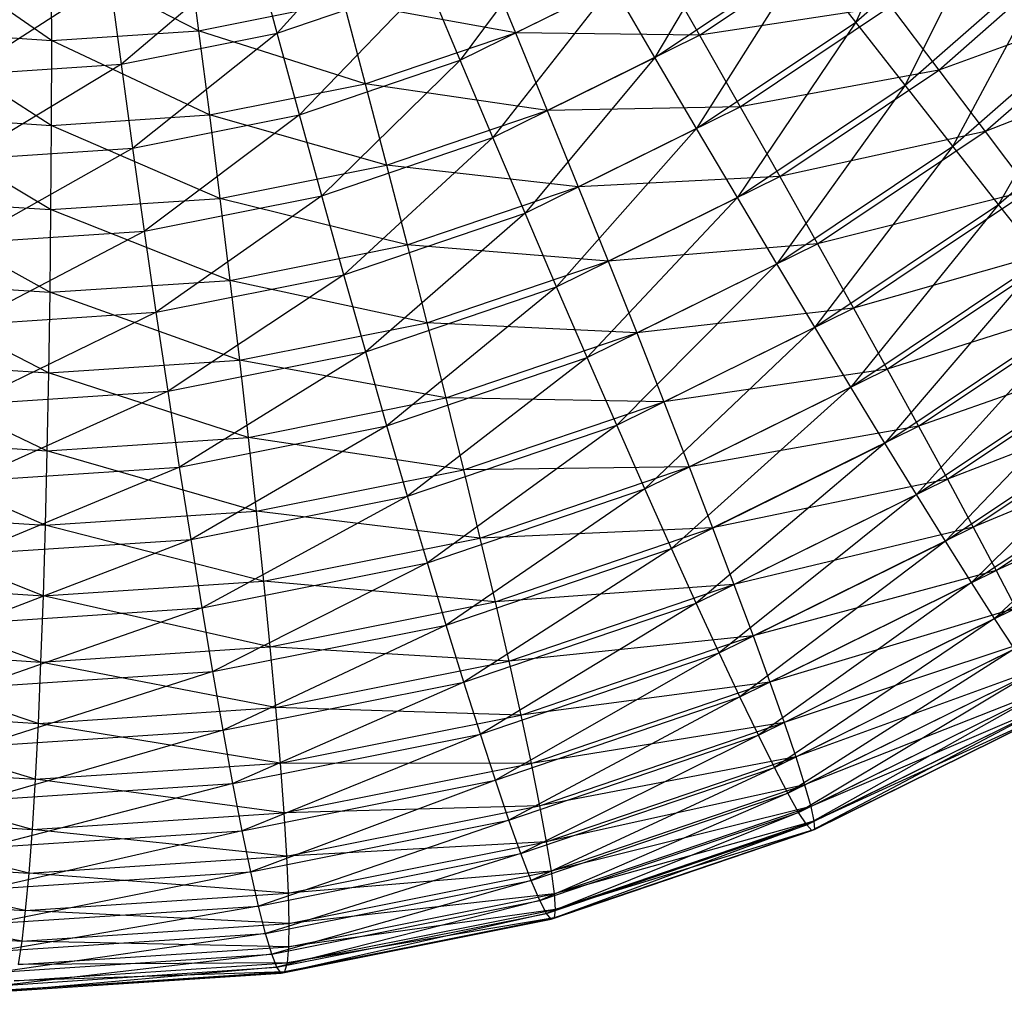
# Model space of a CAD drawing. Extents: x -4348 to 2800, y -1749 to 4749.
# Drawn here: x -2419 to -2413, y 1343 to 1348 of the extents above; entities that cross this region are included whole.
import ezdxf

# ---------------------------------------------------------------- set-up
doc = ezdxf.new("R2010")
doc.units = 0

msp = doc.modelspace()

# ---------------------------------------------------------------- linework, layer by layer
at = {"color": 0}
for p, q in [((-2413.780861, 1349.223436, 199.311133), (-2414.218566, 1348.277767, 199.437565)), ((-2414.741456, 1348.952461, 199.253091), (-2415.248554, 1348.096105, 199.348206)), ((-2416.582593, 1348.887431, 199.258884), (-2417.186125, 1348.22136, 199.287876)), ((-2414.218566, 1348.277767, 199.437565), (-2413.480602, 1348.925488, 199.421044)), ((-2413.480602, 1348.925488, 199.421044), (-2413.965591, 1347.953254, 199.584733)), ((-2415.684609, 1348.844473, 199.236055), (-2416.246995, 1348.082045, 199.298614)), ((-2415.019422, 1348.21021, 209.10785), (-2414.295099, 1348.694756, 209.087672)), ((-2418.34454, 1348.183557, 209.334132), (-2419.043642, 1348.666019, 209.359452)), ((-2417.29965, 1348.643479, 199.285037), (-2417.984733, 1348.061942, 199.319944)), ((-2417.646589, 1348.666849, 209.296066), (-2417.58904, 1348.233556, 209.301153)), ((-2417.186125, 1348.22136, 199.287876), (-2417.29965, 1348.643479, 199.285037)), ((-2413.965591, 1347.953254, 199.584733), (-2413.18793, 1348.635819, 199.567323)), ((-2413.792657, 1348.031868, 208.821613), (-2413.054693, 1348.67959, 208.805092)), ((-2413.18793, 1348.635819, 199.567323), (-2413.720847, 1347.640615, 199.767121)), ((-2418.345143, 1348.620619, 209.32656), (-2418.34454, 1348.183557, 209.334132)), ((-2417.58904, 1348.233556, 209.301153), (-2418.345143, 1348.620619, 209.32656)), ((-2416.12935, 1348.625752, 209.24518), (-2415.963501, 1348.223016, 209.208047)), ((-2415.963501, 1348.223016, 209.208047), (-2415.233091, 1348.583789, 209.18435)), ((-2415.248554, 1348.096105, 199.348206), (-2414.477845, 1348.611682, 199.326736)), ((-2415.233091, 1348.583789, 209.18435), (-2415.019422, 1348.21021, 209.10785)), ((-2414.477845, 1348.611682, 199.326736), (-2415.034589, 1347.731875, 199.460297)), ((-2414.218566, 1348.277767, 199.437565), (-2414.477845, 1348.611682, 199.326736)), ((-2418.042282, 1348.495236, 199.314858), (-2418.797179, 1348.008175, 199.355409)), ((-2417.984733, 1348.061942, 199.319944), (-2418.042282, 1348.495236, 199.314858)), ((-2417.186125, 1348.22136, 199.287876), (-2416.415019, 1348.4837, 199.259752)), ((-2416.415019, 1348.4837, 199.259752), (-2417.071738, 1347.801457, 199.328694)), ((-2416.246995, 1348.082045, 199.298614), (-2416.415019, 1348.4837, 199.259752)), ((-2416.246995, 1348.082045, 199.298614), (-2415.465779, 1348.467914, 199.273269)), ((-2415.465779, 1348.467914, 199.273269), (-2416.079801, 1347.685525, 199.375175)), ((-2415.248554, 1348.096105, 199.348206), (-2415.465779, 1348.467914, 199.273269)), ((-2417.58904, 1348.233556, 209.301153), (-2416.846408, 1348.3818, 209.271332)), ((-2416.846408, 1348.3818, 209.271332), (-2416.734607, 1347.960676, 209.23617)), ((-2415.963501, 1348.223016, 209.208047), (-2416.846408, 1348.3818, 209.271332)), ((-2412.777153, 1348.398656, 208.617981), (-2413.792657, 1348.031868, 208.821613)), ((-2413.554814, 1347.716092, 208.63539), (-2412.777153, 1348.398656, 208.617981)), ((-2414.040046, 1348.358919, 208.972757), (-2415.019422, 1348.21021, 209.10785)), ((-2414.810756, 1347.843341, 208.994227), (-2414.040046, 1348.358919, 208.972757)), ((-2414.040046, 1348.358919, 208.972757), (-2413.792657, 1348.031868, 208.821613)), ((-2413.720847, 1347.640615, 199.767121), (-2412.905073, 1348.356632, 199.748858)), ((-2412.905073, 1348.356632, 199.748858), (-2413.486196, 1347.342229, 199.98334)), ((-2415.034589, 1347.731875, 199.460297), (-2414.218566, 1348.277767, 199.437565)), ((-2414.218566, 1348.277767, 199.437565), (-2414.825511, 1347.377998, 199.608688)), ((-2413.965591, 1347.953254, 199.584733), (-2414.218566, 1348.277767, 199.437565)), ((-2419.099981, 1348.232658, 209.369706), (-2418.34454, 1348.183557, 209.334132)), ((-2418.345661, 1347.747491, 209.303704), (-2419.099981, 1348.232658, 209.369706)), ((-2418.34454, 1348.183557, 209.334132), (-2417.58904, 1348.233556, 209.301153)), ((-2417.58904, 1348.233556, 209.301153), (-2417.533215, 1347.801258, 209.268239)), ((-2416.734607, 1347.960676, 209.23617), (-2417.58904, 1348.233556, 209.301153)), ((-2418.34454, 1348.183557, 209.334132), (-2418.345661, 1347.747491, 209.303704)), ((-2417.533215, 1347.801258, 209.268239), (-2418.34454, 1348.183557, 209.334132)), ((-2417.984733, 1348.061942, 199.319944), (-2417.186125, 1348.22136, 199.287876)), ((-2417.186125, 1348.22136, 199.287876), (-2417.925897, 1347.630951, 199.362993)), ((-2417.071738, 1347.801457, 199.328694), (-2417.186125, 1348.22136, 199.287876)), ((-2416.734607, 1347.960676, 209.23617), (-2415.963501, 1348.223016, 209.208047)), ((-2415.963501, 1348.223016, 209.208047), (-2415.800638, 1347.824341, 209.133195)), ((-2415.019422, 1348.21021, 209.10785), (-2415.963501, 1348.223016, 209.208047)), ((-2415.800638, 1347.824341, 209.133195), (-2415.019422, 1348.21021, 209.10785)), ((-2415.019422, 1348.21021, 209.10785), (-2414.810756, 1347.843341, 208.994227)), ((-2412.512554, 1348.130011, 208.397244), (-2413.554814, 1347.716092, 208.63539)), ((-2417.071738, 1347.801457, 199.328694), (-2416.246995, 1348.082045, 199.298614)), ((-2416.246995, 1348.082045, 199.298614), (-2416.957362, 1347.386967, 199.407181)), ((-2416.079801, 1347.685525, 199.375175), (-2416.246995, 1348.082045, 199.298614)), ((-2416.079801, 1347.685525, 199.375175), (-2415.248554, 1348.096105, 199.348206)), ((-2415.248554, 1348.096105, 199.348206), (-2415.914708, 1347.297155, 199.488851)), ((-2415.034589, 1347.731875, 199.460297), (-2415.248554, 1348.096105, 199.348206)), ((-2413.486196, 1347.342229, 199.98334), (-2412.634183, 1348.090053, 199.964266)), ((-2418.797179, 1348.008175, 199.355409), (-2417.984733, 1348.061942, 199.319944)), ((-2417.984733, 1348.061942, 199.319944), (-2418.794856, 1347.573443, 199.400925)), ((-2417.925897, 1347.630951, 199.362993), (-2417.984733, 1348.061942, 199.319944)), ((-2413.792657, 1348.031868, 208.821613), (-2414.810756, 1347.843341, 208.994227)), ((-2414.60868, 1347.485977, 208.844345), (-2413.792657, 1348.031868, 208.821613)), ((-2413.792657, 1348.031868, 208.821613), (-2413.554814, 1347.716092, 208.63539)), ((-2417.533215, 1347.801258, 209.268239), (-2416.734607, 1347.960676, 209.23617)), ((-2416.734607, 1347.960676, 209.23617), (-2416.625381, 1347.543753, 209.163275)), ((-2415.800638, 1347.824341, 209.133195), (-2416.734607, 1347.960676, 209.23617)), ((-2414.825511, 1347.377998, 199.608688), (-2413.965591, 1347.953254, 199.584733)), ((-2413.965591, 1347.953254, 199.584733), (-2414.622911, 1347.037166, 199.79225)), ((-2413.720847, 1347.640615, 199.767121), (-2413.965591, 1347.953254, 199.584733)), ((-2416.625381, 1347.543753, 209.163275), (-2415.800638, 1347.824341, 209.133195)), ((-2414.810756, 1347.843341, 208.994227), (-2415.800638, 1347.824341, 209.133195)), ((-2415.800638, 1347.824341, 209.133195), (-2415.642002, 1347.432761, 209.021195)), ((-2415.642002, 1347.432761, 209.021195), (-2414.810756, 1347.843341, 208.994227)), ((-2414.810756, 1347.843341, 208.994227), (-2414.60868, 1347.485977, 208.844345)), ((-2419.158044, 1347.800293, 209.341959), (-2418.345661, 1347.747491, 209.303704)), ((-2418.348499, 1347.315739, 209.235506), (-2419.158044, 1347.800293, 209.341959)), ((-2418.345661, 1347.747491, 209.303704), (-2417.533215, 1347.801258, 209.268239)), ((-2417.925897, 1347.630951, 199.362993), (-2417.071738, 1347.801457, 199.328694)), ((-2417.071738, 1347.801457, 199.328694), (-2417.866222, 1347.205541, 199.443676)), ((-2417.533215, 1347.801258, 209.268239), (-2417.47954, 1347.373247, 209.197574)), ((-2416.625381, 1347.543753, 209.163275), (-2417.533215, 1347.801258, 209.268239)), ((-2416.957362, 1347.386967, 199.407181), (-2417.071738, 1347.801457, 199.328694)), ((-2418.345661, 1347.747491, 209.303704), (-2418.348499, 1347.315739, 209.235506)), ((-2417.47954, 1347.373247, 209.197574), (-2418.345661, 1347.747491, 209.303704)), ((-2415.914708, 1347.297155, 199.488851), (-2415.034589, 1347.731875, 199.460297)), ((-2415.034589, 1347.731875, 199.460297), (-2415.752974, 1346.919893, 199.638778)), ((-2414.825511, 1347.377998, 199.608688), (-2415.034589, 1347.731875, 199.460297)), ((-2416.957362, 1347.386967, 199.407181), (-2416.079801, 1347.685525, 199.375175)), ((-2416.079801, 1347.685525, 199.375175), (-2416.843865, 1346.981044, 199.522739)), ((-2415.914708, 1347.297155, 199.488851), (-2416.079801, 1347.685525, 199.375175)), ((-2413.554814, 1347.716092, 208.63539), (-2414.60868, 1347.485977, 208.844345)), ((-2414.414733, 1347.140836, 208.659345), (-2413.554814, 1347.716092, 208.63539)), ((-2413.554814, 1347.716092, 208.63539), (-2413.328328, 1347.413994, 208.415506)), ((-2418.794856, 1347.573443, 199.400925), (-2417.925897, 1347.630951, 199.362993)), ((-2417.925897, 1347.630951, 199.362993), (-2418.79083, 1347.144351, 199.484038)), ((-2417.866222, 1347.205541, 199.443676), (-2417.925897, 1347.630951, 199.362993)), ((-2414.622911, 1347.037166, 199.79225), (-2413.720847, 1347.640615, 199.767121)), ((-2413.720847, 1347.640615, 199.767121), (-2414.428331, 1346.711973, 200.009585)), ((-2413.486196, 1347.342229, 199.98334), (-2413.720847, 1347.640615, 199.767121)), ((-2417.47954, 1347.373247, 209.197574), (-2416.625381, 1347.543753, 209.163275)), ((-2416.625381, 1347.543753, 209.163275), (-2416.519563, 1347.134204, 209.053201)), ((-2415.642002, 1347.432761, 209.021195), (-2416.625381, 1347.543753, 209.163275)), ((-2414.60868, 1347.485977, 208.844345), (-2415.642002, 1347.432761, 209.021195)), ((-2415.488799, 1347.051257, 208.872899), (-2414.60868, 1347.485977, 208.844345)), ((-2414.60868, 1347.485977, 208.844345), (-2414.414733, 1347.140836, 208.659345)), ((-2416.519563, 1347.134204, 209.053201), (-2415.642002, 1347.432761, 209.021195)), ((-2415.642002, 1347.432761, 209.021195), (-2415.488799, 1347.051257, 208.872899)), ((-2419.21739, 1347.372214, 209.276422), (-2418.348499, 1347.315739, 209.235506)), ((-2418.353031, 1346.891588, 209.130058), (-2419.21739, 1347.372214, 209.276422)), ((-2418.348499, 1347.315739, 209.235506), (-2417.47954, 1347.373247, 209.197574)), ((-2417.866222, 1347.205541, 199.443676), (-2416.957362, 1347.386967, 199.407181)), ((-2416.957362, 1347.386967, 199.407181), (-2417.806162, 1346.788952, 199.56138)), ((-2417.47954, 1347.373247, 209.197574), (-2417.428423, 1346.952778, 209.089697)), ((-2416.519563, 1347.134204, 209.053201), (-2417.47954, 1347.373247, 209.197574)), ((-2416.843865, 1346.981044, 199.522739), (-2416.957362, 1347.386967, 199.407181)), ((-2415.752974, 1346.919893, 199.638778), (-2414.825511, 1347.377998, 199.608688)), ((-2414.825511, 1347.377998, 199.608688), (-2415.595829, 1346.556609, 199.823814)), ((-2414.622911, 1347.037166, 199.79225), (-2414.825511, 1347.377998, 199.608688)), ((-2413.328328, 1347.413994, 208.415506), (-2414.414733, 1347.140836, 208.659345)), ((-2414.230391, 1346.810545, 208.440635), (-2413.328328, 1347.413994, 208.415506)), ((-2414.428331, 1346.711973, 200.009585), (-2413.486196, 1347.342229, 199.98334)), ((-2413.486196, 1347.342229, 199.98334), (-2414.243253, 1346.404894, 200.259041)), ((-2413.263424, 1347.060366, 200.231746), (-2413.486196, 1347.342229, 199.98334)), ((-2418.348499, 1347.315739, 209.235506), (-2418.353031, 1346.891588, 209.130058)), ((-2417.428423, 1346.952778, 209.089697), (-2418.348499, 1347.315739, 209.235506)), ((-2416.843865, 1346.981044, 199.522739), (-2415.914708, 1347.297155, 199.488851)), ((-2415.914708, 1347.297155, 199.488851), (-2416.732113, 1346.586778, 199.674489)), ((-2415.752974, 1346.919893, 199.638778), (-2415.914708, 1347.297155, 199.488851)), ((-2418.79083, 1347.144351, 199.484038), (-2417.866222, 1347.205541, 199.443676)), ((-2417.866222, 1347.205541, 199.443676), (-2418.785132, 1346.724163, 199.604115)), ((-2417.806162, 1346.788952, 199.56138), (-2417.866222, 1347.205541, 199.443676)), ((-2417.428423, 1346.952778, 209.089697), (-2416.519563, 1347.134204, 209.053201)), ((-2416.519563, 1347.134204, 209.053201), (-2416.417957, 1346.735146, 208.906787)), ((-2415.488799, 1347.051257, 208.872899), (-2416.519563, 1347.134204, 209.053201)), ((-2414.414733, 1347.140836, 208.659345), (-2415.488799, 1347.051257, 208.872899)), ((-2415.342197, 1346.682731, 208.689435), (-2414.414733, 1347.140836, 208.659345)), ((-2414.414733, 1347.140836, 208.659345), (-2414.230391, 1346.810545, 208.440635)), ((-2413.114921, 1347.127873, 208.163635), (-2414.230391, 1346.810545, 208.440635)), ((-2414.057057, 1346.497617, 208.18988), (-2413.114921, 1347.127873, 208.163635)), ((-2416.417957, 1346.735146, 208.906787), (-2415.488799, 1347.051257, 208.872899)), ((-2415.595829, 1346.556609, 199.823814), (-2414.622911, 1347.037166, 199.79225)), ((-2415.488799, 1347.051257, 208.872899), (-2415.342197, 1346.682731, 208.689435)), ((-2414.622911, 1347.037166, 199.79225), (-2415.444469, 1346.210069, 200.042552)), ((-2414.428331, 1346.711973, 200.009585), (-2414.622911, 1347.037166, 199.79225)), ((-2414.243253, 1346.404894, 200.259041), (-2413.263424, 1347.060366, 200.231746)), ((-2413.263424, 1347.060366, 200.231746), (-2414.069085, 1346.118266, 200.538718)), ((-2417.806162, 1346.788952, 199.56138), (-2416.843865, 1346.981044, 199.522739)), ((-2416.843865, 1346.981044, 199.522739), (-2417.746174, 1346.384352, 199.715209)), ((-2416.732113, 1346.586778, 199.674489), (-2416.843865, 1346.981044, 199.522739)), ((-2419.277568, 1346.95168, 209.173594), (-2418.353031, 1346.891588, 209.130058)), ((-2418.359224, 1346.478265, 208.988163), (-2419.277568, 1346.95168, 209.173594)), ((-2418.353031, 1346.891588, 209.130058), (-2417.428423, 1346.952778, 209.089697)), ((-2417.428423, 1346.952778, 209.089697), (-2417.380253, 1346.543053, 208.945428)), ((-2416.417957, 1346.735146, 208.906787), (-2417.428423, 1346.952778, 209.089697)), ((-2416.732113, 1346.586778, 199.674489), (-2415.752974, 1346.919893, 199.638778)), ((-2415.752974, 1346.919893, 199.638778), (-2416.622955, 1346.207168, 199.861275)), ((-2415.595829, 1346.556609, 199.823814), (-2415.752974, 1346.919893, 199.638778)), ((-2418.353031, 1346.891588, 209.130058), (-2418.359224, 1346.478265, 208.988163)), ((-2417.380253, 1346.543053, 208.945428), (-2418.353031, 1346.891588, 209.130058)), ((-2412.91622, 1346.859908, 207.881692), (-2414.057057, 1346.497617, 208.18988)), ((-2413.896049, 1346.204435, 207.908987), (-2412.91622, 1346.859908, 207.881692)), ((-2418.785132, 1346.724163, 199.604115), (-2417.806162, 1346.788952, 199.56138)), ((-2417.806162, 1346.788952, 199.56138), (-2418.777806, 1346.316078, 199.760242)), ((-2417.746174, 1346.384352, 199.715209), (-2417.806162, 1346.788952, 199.56138)), ((-2414.230391, 1346.810545, 208.440635), (-2415.342197, 1346.682731, 208.689435)), ((-2415.203309, 1346.329988, 208.4722), (-2414.230391, 1346.810545, 208.440635)), ((-2414.230391, 1346.810545, 208.440635), (-2414.057057, 1346.497617, 208.18988)), ((-2414.069085, 1346.118266, 200.538718), (-2413.054225, 1346.797172, 200.510447)), ((-2413.054225, 1346.797172, 200.510447), (-2413.907152, 1345.854271, 200.846488)), ((-2417.380253, 1346.543053, 208.945428), (-2416.417957, 1346.735146, 208.906787)), ((-2416.417957, 1346.735146, 208.906787), (-2416.321336, 1346.349615, 208.725146)), ((-2415.342197, 1346.682731, 208.689435), (-2416.417957, 1346.735146, 208.906787)), ((-2415.444469, 1346.210069, 200.042552), (-2414.428331, 1346.711973, 200.009585)), ((-2414.428331, 1346.711973, 200.009585), (-2415.300047, 1345.882909, 200.293327)), ((-2414.243253, 1346.404894, 200.259041), (-2414.428331, 1346.711973, 200.009585)), ((-2416.321336, 1346.349615, 208.725146), (-2415.342197, 1346.682731, 208.689435)), ((-2415.342197, 1346.682731, 208.689435), (-2415.203309, 1346.329988, 208.4722)), ((-2412.733734, 1346.612137, 207.571824), (-2413.896049, 1346.204435, 207.908987)), ((-2413.748594, 1345.93323, 207.600095), (-2412.733734, 1346.612137, 207.571824)), ((-2417.746174, 1346.384352, 199.715209), (-2416.732113, 1346.586778, 199.674489)), ((-2416.732113, 1346.586778, 199.674489), (-2417.686715, 1345.994821, 199.903991)), ((-2416.622955, 1346.207168, 199.861275), (-2416.732113, 1346.586778, 199.674489)), ((-2419.338118, 1346.54189, 209.034258), (-2418.359224, 1346.478265, 208.988163)), ((-2418.367029, 1346.078916, 208.810899), (-2419.338118, 1346.54189, 209.034258)), ((-2418.359224, 1346.478265, 208.988163), (-2417.380253, 1346.543053, 208.945428)), ((-2417.380253, 1346.543053, 208.945428), (-2417.335397, 1346.147189, 208.765866)), ((-2416.321336, 1346.349615, 208.725146), (-2417.380253, 1346.543053, 208.945428)), ((-2416.622955, 1346.207168, 199.861275), (-2415.595829, 1346.556609, 199.823814)), ((-2415.595829, 1346.556609, 199.823814), (-2416.517223, 1345.845104, 200.081677)), ((-2415.444469, 1346.210069, 200.042552), (-2415.595829, 1346.556609, 199.823814)), ((-2413.907152, 1345.854271, 200.846488), (-2412.860193, 1346.55465, 200.817323)), ((-2412.860193, 1346.55465, 200.817323), (-2413.758687, 1345.614917, 201.180009)), ((-2418.359224, 1346.478265, 208.988163), (-2418.367029, 1346.078916, 208.810899)), ((-2417.335397, 1346.147189, 208.765866), (-2418.359224, 1346.478265, 208.988163)), ((-2414.057057, 1346.497617, 208.18988), (-2415.203309, 1346.329988, 208.4722)), ((-2415.073195, 1345.995713, 208.222847), (-2414.057057, 1346.497617, 208.18988)), ((-2414.057057, 1346.497617, 208.18988), (-2413.896049, 1346.204435, 207.908987)), ((-2418.777806, 1346.316078, 199.760242), (-2417.746174, 1346.384352, 199.715209)), ((-2417.746174, 1346.384352, 199.715209), (-2418.768908, 1345.923202, 199.951231)), ((-2417.686715, 1345.994821, 199.903991), (-2417.746174, 1346.384352, 199.715209)), ((-2415.300047, 1345.882909, 200.293327), (-2414.243253, 1346.404894, 200.259041)), ((-2414.243253, 1346.404894, 200.259041), (-2415.16366, 1345.577619, 200.57423)), ((-2414.069085, 1346.118266, 200.538718), (-2414.243253, 1346.404894, 200.259041)), ((-2412.568854, 1346.386446, 207.23639), (-2413.748594, 1345.93323, 207.600095)), ((-2413.615814, 1345.686066, 207.265555), (-2412.568854, 1346.386446, 207.23639)), ((-2417.335397, 1346.147189, 208.765866), (-2416.321336, 1346.349615, 208.725146)), ((-2416.321336, 1346.349615, 208.725146), (-2416.230436, 1345.980547, 208.509661)), ((-2415.203309, 1346.329988, 208.4722), (-2416.321336, 1346.349615, 208.725146)), ((-2416.230436, 1345.980547, 208.509661), (-2415.203309, 1346.329988, 208.4722)), ((-2415.203309, 1346.329988, 208.4722), (-2415.073195, 1345.995713, 208.222847)), ((-2413.758687, 1345.614917, 201.180009), (-2412.682804, 1346.334645, 201.150038)), ((-2412.682804, 1346.334645, 201.150038), (-2413.62482, 1345.402026, 201.536741)), ((-2417.686715, 1345.994821, 199.903991), (-2416.622955, 1346.207168, 199.861275)), ((-2416.622955, 1346.207168, 199.861275), (-2417.628238, 1345.623325, 200.126291)), ((-2416.517223, 1345.845104, 200.081677), (-2416.622955, 1346.207168, 199.861275)), ((-2416.517223, 1345.845104, 200.081677), (-2415.444469, 1346.210069, 200.042552)), ((-2415.444469, 1346.210069, 200.042552), (-2416.415721, 1345.503342, 200.334018)), ((-2415.300047, 1345.882909, 200.293327), (-2415.444469, 1346.210069, 200.042552)), ((-2413.896049, 1346.204435, 207.908987), (-2415.073195, 1345.995713, 208.222847)), ((-2414.952842, 1345.68245, 207.943273), (-2413.896049, 1346.204435, 207.908987)), ((-2413.896049, 1346.204435, 207.908987), (-2413.748594, 1345.93323, 207.600095)), ((-2412.422835, 1346.184552, 206.877941), (-2413.615814, 1345.686066, 207.265555)), ((-2413.498718, 1345.464823, 206.907912), (-2412.422835, 1346.184552, 206.877941)), ((-2419.398581, 1346.145964, 208.859475), (-2418.367029, 1346.078916, 208.810899)), ((-2418.376388, 1345.69658, 208.599617), (-2419.398581, 1346.145964, 208.859475)), ((-2418.367029, 1346.078916, 208.810899), (-2417.335397, 1346.147189, 208.765866)), ((-2417.335397, 1346.147189, 208.765866), (-2417.294196, 1345.7682, 208.552377)), ((-2416.230436, 1345.980547, 208.509661), (-2417.335397, 1346.147189, 208.765866)), ((-2415.16366, 1345.577619, 200.57423), (-2414.069085, 1346.118266, 200.538718)), ((-2414.069085, 1346.118266, 200.538718), (-2415.036348, 1345.296524, 200.883123)), ((-2413.907152, 1345.854271, 200.846488), (-2414.069085, 1346.118266, 200.538718)), ((-2413.62482, 1345.402026, 201.536741), (-2412.523408, 1346.138833, 201.506059)), ((-2412.523408, 1346.138833, 201.506059), (-2413.506569, 1345.217219, 201.913971)), ((-2418.367029, 1346.078916, 208.810899), (-2418.376388, 1345.69658, 208.599617)), ((-2417.294196, 1345.7682, 208.552377), (-2418.367029, 1346.078916, 208.810899)), ((-2412.296787, 1346.007993, 206.499207), (-2413.498718, 1345.464823, 206.907912)), ((-2418.768908, 1345.923202, 199.951231), (-2417.686715, 1345.994821, 199.903991)), ((-2417.686715, 1345.994821, 199.903991), (-2418.758504, 1345.548524, 200.17563)), ((-2417.628238, 1345.623325, 200.126291), (-2417.686715, 1345.994821, 199.903991)), ((-2417.294196, 1345.7682, 208.552377), (-2416.230436, 1345.980547, 208.509661)), ((-2415.073195, 1345.995713, 208.222847), (-2416.230436, 1345.980547, 208.509661)), ((-2416.230436, 1345.980547, 208.509661), (-2416.145948, 1345.630749, 208.261972)), ((-2416.145948, 1345.630749, 208.261972), (-2415.073195, 1345.995713, 208.222847)), ((-2415.073195, 1345.995713, 208.222847), (-2414.952842, 1345.68245, 207.943273)), ((-2413.506569, 1345.217219, 201.913971), (-2412.383218, 1345.968702, 201.882678)), ((-2413.748594, 1345.93323, 207.600095), (-2414.952842, 1345.68245, 207.943273)), ((-2414.843169, 1345.392584, 207.635607), (-2413.748594, 1345.93323, 207.600095)), ((-2413.748594, 1345.93323, 207.600095), (-2413.615814, 1345.686066, 207.265555)), ((-2416.415721, 1345.503342, 200.334018), (-2415.300047, 1345.882909, 200.293327)), ((-2415.300047, 1345.882909, 200.293327), (-2416.319221, 1345.184483, 200.616375)), ((-2415.16366, 1345.577619, 200.57423), (-2415.300047, 1345.882909, 200.293327)), ((-2415.036348, 1345.296524, 200.883123), (-2413.907152, 1345.854271, 200.846488)), ((-2413.907152, 1345.854271, 200.846488), (-2414.919078, 1345.041761, 201.217656)), ((-2413.758687, 1345.614917, 201.180009), (-2413.907152, 1345.854271, 200.846488)), ((-2417.628238, 1345.623325, 200.126291), (-2416.517223, 1345.845104, 200.081677)), ((-2416.517223, 1345.845104, 200.081677), (-2417.571187, 1345.272689, 200.380416)), ((-2416.415721, 1345.503342, 200.334018), (-2416.517223, 1345.845104, 200.081677)), ((-2419.458496, 1345.766914, 208.650573), (-2418.376388, 1345.69658, 208.599617)), ((-2418.387229, 1345.334168, 208.355924), (-2419.458496, 1345.766914, 208.650573)), ((-2418.376388, 1345.69658, 208.599617), (-2417.294196, 1345.7682, 208.552377)), ((-2417.294196, 1345.7682, 208.552377), (-2417.256963, 1345.408969, 208.306585)), ((-2416.145948, 1345.630749, 208.261972), (-2417.294196, 1345.7682, 208.552377)), ((-2418.376388, 1345.69658, 208.599617), (-2418.387229, 1345.334168, 208.355924)), ((-2417.256963, 1345.408969, 208.306585), (-2418.376388, 1345.69658, 208.599617)), ((-2414.952842, 1345.68245, 207.943273), (-2416.145948, 1345.630749, 208.261972)), ((-2416.068517, 1345.302884, 207.983964), (-2414.952842, 1345.68245, 207.943273)), ((-2414.952842, 1345.68245, 207.943273), (-2414.843169, 1345.392584, 207.635607)), ((-2413.615814, 1345.686066, 207.265555), (-2414.843169, 1345.392584, 207.635607)), ((-2414.745009, 1345.128319, 207.30219), (-2413.615814, 1345.686066, 207.265555)), ((-2413.615814, 1345.686066, 207.265555), (-2413.498718, 1345.464823, 206.907912)), ((-2418.758504, 1345.548524, 200.17563), (-2417.628238, 1345.623325, 200.126291)), ((-2417.628238, 1345.623325, 200.126291), (-2418.746674, 1345.194896, 200.431729)), ((-2417.571187, 1345.272689, 200.380416), (-2417.628238, 1345.623325, 200.126291)), ((-2417.256963, 1345.408969, 208.306585), (-2416.145948, 1345.630749, 208.261972)), ((-2416.145948, 1345.630749, 208.261972), (-2416.068517, 1345.302884, 207.983964)), ((-2414.919078, 1345.041761, 201.217656), (-2413.758687, 1345.614917, 201.180009)), ((-2413.758687, 1345.614917, 201.180009), (-2414.812745, 1344.815271, 201.575282)), ((-2413.62482, 1345.402026, 201.536741), (-2413.758687, 1345.614917, 201.180009)), ((-2416.319221, 1345.184483, 200.616375), (-2415.16366, 1345.577619, 200.57423)), ((-2415.16366, 1345.577619, 200.57423), (-2416.228458, 1344.890953, 200.926601)), ((-2415.036348, 1345.296524, 200.883123), (-2415.16366, 1345.577619, 200.57423)), ((-2417.571187, 1345.272689, 200.380416), (-2416.415721, 1345.503342, 200.334018)), ((-2416.415721, 1345.503342, 200.334018), (-2417.515996, 1344.945583, 200.664432)), ((-2416.319221, 1345.184483, 200.616375), (-2416.415721, 1345.503342, 200.334018)), ((-2413.498718, 1345.464823, 206.907912), (-2414.745009, 1345.128319, 207.30219)), ((-2414.659109, 1344.891668, 206.945559), (-2413.498718, 1345.464823, 206.907912)), ((-2413.498718, 1345.464823, 206.907912), (-2413.398198, 1345.271186, 206.529889)), ((-2419.517407, 1345.407626, 208.409144), (-2418.387229, 1345.334168, 208.355924)), ((-2418.39947, 1344.994437, 208.081675), (-2419.517407, 1345.407626, 208.409144)), ((-2418.387229, 1345.334168, 208.355924), (-2417.256963, 1345.408969, 208.306585)), ((-2417.256963, 1345.408969, 208.306585), (-2417.223983, 1345.072231, 208.030362)), ((-2416.068517, 1345.302884, 207.983964), (-2417.256963, 1345.408969, 208.306585)), ((-2414.812745, 1344.815271, 201.575282), (-2413.62482, 1345.402026, 201.536741)), ((-2413.62482, 1345.402026, 201.536741), (-2414.718156, 1344.618776, 201.953279)), ((-2413.506569, 1345.217219, 201.913971), (-2413.62482, 1345.402026, 201.536741)), ((-2414.843169, 1345.392584, 207.635607), (-2416.068517, 1345.302884, 207.983964)), ((-2415.99873, 1344.999447, 207.677752), (-2414.843169, 1345.392584, 207.635607)), ((-2414.843169, 1345.392584, 207.635607), (-2414.745009, 1345.128319, 207.30219)), ((-2418.387229, 1345.334168, 208.355924), (-2418.39947, 1344.994437, 208.081675)), ((-2417.223983, 1345.072231, 208.030362), (-2418.387229, 1345.334168, 208.355924)), ((-2417.223983, 1345.072231, 208.030362), (-2416.068517, 1345.302884, 207.983964)), ((-2416.068517, 1345.302884, 207.983964), (-2415.99873, 1344.999447, 207.677752)), ((-2418.746674, 1345.194896, 200.431729), (-2417.571187, 1345.272689, 200.380416)), ((-2417.571187, 1345.272689, 200.380416), (-2418.733509, 1344.865009, 200.71758)), ((-2417.515996, 1344.945583, 200.664432), (-2417.571187, 1345.272689, 200.380416)), ((-2416.228458, 1344.890953, 200.926601), (-2415.036348, 1345.296524, 200.883123)), ((-2415.036348, 1345.296524, 200.883123), (-2416.144123, 1344.624986, 201.262335)), ((-2414.919078, 1345.041761, 201.217656), (-2415.036348, 1345.296524, 200.883123)), ((-2413.398198, 1345.271186, 206.529889), (-2414.659109, 1344.891668, 206.945559)), ((-2414.586124, 1344.684431, 206.568429), (-2413.398198, 1345.271186, 206.529889)), ((-2414.718156, 1344.618776, 201.953279), (-2413.506569, 1345.217219, 201.913971)), ((-2413.506569, 1345.217219, 201.913971), (-2414.636032, 1344.453773, 202.348772)), ((-2413.404834, 1345.061902, 202.308828), (-2413.506569, 1345.217219, 201.913971)), ((-2417.515996, 1344.945583, 200.664432), (-2416.319221, 1345.184483, 200.616375)), ((-2416.319221, 1345.184483, 200.616375), (-2417.463087, 1344.644497, 200.976179)), ((-2416.228458, 1344.890953, 200.926601), (-2416.319221, 1345.184483, 200.616375)), ((-2414.745009, 1345.128319, 207.30219), (-2415.99873, 1344.999447, 207.677752)), ((-2415.937119, 1344.722748, 207.345668), (-2414.745009, 1345.128319, 207.30219)), ((-2414.745009, 1345.128319, 207.30219), (-2414.659109, 1344.891668, 206.945559)), ((-2413.31502, 1345.106629, 206.134362), (-2414.586124, 1344.684431, 206.568429)), ((-2414.526608, 1344.508186, 206.17367), (-2413.31502, 1345.106629, 206.134362)), ((-2419.574866, 1345.070834, 208.137024), (-2418.39947, 1344.994437, 208.081675)), ((-2418.413018, 1344.679973, 207.778957), (-2419.574866, 1345.070834, 208.137024)), ((-2418.39947, 1344.994437, 208.081675), (-2417.223983, 1345.072231, 208.030362)), ((-2417.223983, 1345.072231, 208.030362), (-2417.195505, 1344.760548, 207.72581)), ((-2415.99873, 1344.999447, 207.677752), (-2417.223983, 1345.072231, 208.030362)), ((-2414.636032, 1344.453773, 202.348772), (-2413.404834, 1345.061902, 202.308828)), ((-2413.404834, 1345.061902, 202.308828), (-2414.566998, 1344.321517, 202.75875)), ((-2418.39947, 1344.994437, 208.081675), (-2418.413018, 1344.679973, 207.778957)), ((-2417.195505, 1344.760548, 207.72581), (-2418.39947, 1344.994437, 208.081675)), ((-2417.195505, 1344.760548, 207.72581), (-2415.99873, 1344.999447, 207.677752)), ((-2416.144123, 1344.624986, 201.262335), (-2414.919078, 1345.041761, 201.217656)), ((-2414.919078, 1345.041761, 201.217656), (-2416.066857, 1344.388606, 201.621021)), ((-2415.99873, 1344.999447, 207.677752), (-2415.937119, 1344.722748, 207.345668)), ((-2414.812745, 1344.815271, 201.575282), (-2414.919078, 1345.041761, 201.217656)), ((-2418.733509, 1344.865009, 200.71758), (-2417.515996, 1344.945583, 200.664432)), ((-2417.515996, 1344.945583, 200.664432), (-2418.719108, 1344.561374, 201.031007)), ((-2417.463087, 1344.644497, 200.976179), (-2417.515996, 1344.945583, 200.664432)), ((-2413.249816, 1344.972403, 205.724342), (-2414.526608, 1344.508186, 206.17367)), ((-2414.481014, 1344.364273, 205.764286), (-2413.249816, 1344.972403, 205.724342)), ((-2414.566998, 1344.321517, 202.75875), (-2413.320391, 1344.937258, 202.718305)), ((-2413.320391, 1344.937258, 202.718305), (-2414.511579, 1344.223014, 203.180092)), ((-2417.463087, 1344.644497, 200.976179), (-2416.228458, 1344.890953, 200.926601)), ((-2416.228458, 1344.890953, 200.926601), (-2417.41286, 1344.371721, 201.313282)), ((-2416.144123, 1344.624986, 201.262335), (-2416.228458, 1344.890953, 200.926601)), ((-2414.659109, 1344.891668, 206.945559), (-2415.937119, 1344.722748, 207.345668)), ((-2415.884154, 1344.474892, 206.990239), (-2414.659109, 1344.891668, 206.945559)), ((-2414.659109, 1344.891668, 206.945559), (-2414.586124, 1344.684431, 206.568429)), ((-2414.511579, 1344.223014, 203.180092), (-2413.25388, 1344.844233, 203.139288)), ((-2413.203083, 1344.86953, 205.302949), (-2414.481014, 1344.364273, 205.764286)), ((-2413.25388, 1344.844233, 203.139288), (-2414.470197, 1344.159015, 203.609592)), ((-2414.44969, 1344.253789, 205.343393), (-2413.203083, 1344.86953, 205.302949)), ((-2416.066857, 1344.388606, 201.621021), (-2414.812745, 1344.815271, 201.575282)), ((-2414.812745, 1344.815271, 201.575282), (-2415.997249, 1344.183613, 201.99993)), ((-2414.718156, 1344.618776, 201.953279), (-2414.812745, 1344.815271, 201.575282)), ((-2413.175175, 1344.798793, 204.87339), (-2414.44969, 1344.253789, 205.343393)), ((-2414.432874, 1344.177574, 204.914194), (-2413.175175, 1344.798793, 204.87339)), ((-2419.630436, 1344.759101, 207.836285), (-2418.413018, 1344.679973, 207.778957)), ((-2418.427769, 1344.393169, 207.450074), (-2419.630436, 1344.759101, 207.836285)), ((-2418.413018, 1344.679973, 207.778957), (-2417.195505, 1344.760548, 207.72581)), ((-2417.195505, 1344.760548, 207.72581), (-2417.171748, 1344.476293, 207.395246)), ((-2415.937119, 1344.722748, 207.345668), (-2417.195505, 1344.760548, 207.72581)), ((-2414.470197, 1344.159015, 203.609592), (-2413.205809, 1344.783538, 203.568571)), ((-2413.205809, 1344.783538, 203.568571), (-2414.443167, 1344.130006, 204.043982)), ((-2414.443167, 1344.130006, 204.043982), (-2413.176544, 1344.755633, 204.002888)), ((-2413.166307, 1344.760731, 204.438934), (-2414.432874, 1344.177574, 204.914194)), ((-2414.430694, 1344.136208, 204.479955), (-2413.166307, 1344.760731, 204.438934)), ((-2413.176544, 1344.755633, 204.002888), (-2414.430694, 1344.136208, 204.479955)), ((-2417.171748, 1344.476293, 207.395246), (-2415.937119, 1344.722748, 207.345668)), ((-2415.937119, 1344.722748, 207.345668), (-2415.884154, 1344.474892, 206.990239)), ((-2418.719108, 1344.561374, 201.031007), (-2417.463087, 1344.644497, 200.976179)), ((-2417.463087, 1344.644497, 200.976179), (-2418.703581, 1344.286302, 201.369625)), ((-2418.413018, 1344.679973, 207.778957), (-2418.427769, 1344.393169, 207.450074)), ((-2417.171748, 1344.476293, 207.395246), (-2418.413018, 1344.679973, 207.778957)), ((-2417.41286, 1344.371721, 201.313282), (-2417.463087, 1344.644497, 200.976179)), ((-2414.586124, 1344.684431, 206.568429), (-2415.884154, 1344.474892, 206.990239)), ((-2415.840236, 1344.257766, 206.614169), (-2414.586124, 1344.684431, 206.568429)), ((-2414.586124, 1344.684431, 206.568429), (-2414.526608, 1344.508186, 206.17367)), ((-2417.41286, 1344.371721, 201.313282), (-2416.144123, 1344.624986, 201.262335)), ((-2416.144123, 1344.624986, 201.262335), (-2417.365699, 1344.129332, 201.673177)), ((-2416.066857, 1344.388606, 201.621021), (-2416.144123, 1344.624986, 201.262335)), ((-2415.997249, 1344.183613, 201.99993), (-2414.718156, 1344.618776, 201.953279)), ((-2414.718156, 1344.618776, 201.953279), (-2415.935829, 1344.011566, 202.396178)), ((-2414.636032, 1344.453773, 202.348772), (-2414.718156, 1344.618776, 201.953279)), ((-2414.526608, 1344.508186, 206.17367), (-2415.840236, 1344.257766, 206.614169)), ((-2415.805701, 1344.073022, 206.220321), (-2414.526608, 1344.508186, 206.17367)), ((-2414.526608, 1344.508186, 206.17367), (-2414.481014, 1344.364273, 205.764286)), ((-2419.683693, 1344.4748, 207.509215), (-2418.427769, 1344.393169, 207.450074)), ((-2418.443612, 1344.136208, 207.097529), (-2419.683693, 1344.4748, 207.509215)), ((-2418.427769, 1344.393169, 207.450074), (-2417.171748, 1344.476293, 207.395246)), ((-2417.171748, 1344.476293, 207.395246), (-2417.152891, 1344.221628, 207.041186)), ((-2415.884154, 1344.474892, 206.990239), (-2417.171748, 1344.476293, 207.395246)), ((-2417.152891, 1344.221628, 207.041186), (-2415.884154, 1344.474892, 206.990239)), ((-2415.935829, 1344.011566, 202.396178), (-2414.636032, 1344.453773, 202.348772)), ((-2415.884154, 1344.474892, 206.990239), (-2415.840236, 1344.257766, 206.614169)), ((-2414.636032, 1344.453773, 202.348772), (-2415.883063, 1343.873775, 202.806749)), ((-2414.566998, 1344.321517, 202.75875), (-2414.636032, 1344.453773, 202.348772)), ((-2418.427769, 1344.393169, 207.450074), (-2418.443612, 1344.136208, 207.097529)), ((-2417.152891, 1344.221628, 207.041186), (-2418.427769, 1344.393169, 207.450074)), ((-2417.365699, 1344.129332, 201.673177), (-2416.066857, 1344.388606, 201.621021)), ((-2416.066857, 1344.388606, 201.621021), (-2417.321963, 1343.919175, 202.053125)), ((-2415.997249, 1344.183613, 201.99993), (-2416.066857, 1344.388606, 201.621021)), ((-2418.703581, 1344.286302, 201.369625), (-2417.41286, 1344.371721, 201.313282)), ((-2417.41286, 1344.371721, 201.313282), (-2418.687047, 1344.041886, 201.730857)), ((-2417.365699, 1344.129332, 201.673177), (-2417.41286, 1344.371721, 201.313282)), ((-2414.481014, 1344.364273, 205.764286), (-2415.805701, 1344.073022, 206.220321)), ((-2415.780811, 1343.922066, 205.811692), (-2414.481014, 1344.364273, 205.764286)), ((-2414.481014, 1344.364273, 205.764286), (-2414.44969, 1344.253789, 205.343393)), ((-2415.883063, 1343.873775, 202.806749), (-2414.566998, 1344.321517, 202.75875)), ((-2414.566998, 1344.321517, 202.75875), (-2415.839353, 1343.771289, 203.228518)), ((-2414.511579, 1344.223014, 203.180092), (-2414.566998, 1344.321517, 202.75875)), ((-2415.840236, 1344.257766, 206.614169), (-2417.152891, 1344.221628, 207.041186)), ((-2417.139078, 1343.998492, 206.666325), (-2415.840236, 1344.257766, 206.614169)), ((-2415.840236, 1344.257766, 206.614169), (-2415.805701, 1344.073022, 206.220321)), ((-2414.44969, 1344.253789, 205.343393), (-2415.780811, 1343.922066, 205.811692)), ((-2415.765755, 1343.806048, 205.391392), (-2414.44969, 1344.253789, 205.343393)), ((-2414.44969, 1344.253789, 205.343393), (-2414.432874, 1344.177574, 204.914194)), ((-2419.734233, 1344.220095, 207.158304), (-2418.443612, 1344.136208, 207.097529)), ((-2418.460425, 1343.911046, 206.724005), (-2419.734233, 1344.220095, 207.158304)), ((-2418.443612, 1344.136208, 207.097529), (-2417.152891, 1344.221628, 207.041186)), ((-2417.152891, 1344.221628, 207.041186), (-2417.139078, 1343.998492, 206.666325)), ((-2415.839353, 1343.771289, 203.228518), (-2414.511579, 1344.223014, 203.180092)), ((-2414.511579, 1344.223014, 203.180092), (-2415.805033, 1343.704887, 203.658276)), ((-2414.470197, 1344.159015, 203.609592), (-2414.511579, 1344.223014, 203.180092)), ((-2418.443612, 1344.136208, 207.097529), (-2418.460425, 1343.911046, 206.724005)), ((-2417.139078, 1343.998492, 206.666325), (-2418.443612, 1344.136208, 207.097529)), ((-2417.321963, 1343.919175, 202.053125), (-2415.997249, 1344.183613, 201.99993)), ((-2415.997249, 1344.183613, 201.99993), (-2417.281984, 1343.742848, 202.450233)), ((-2415.935829, 1344.011566, 202.396178), (-2415.997249, 1344.183613, 201.99993)), ((-2415.805033, 1343.704887, 203.658276), (-2414.470197, 1344.159015, 203.609592)), ((-2414.470197, 1344.159015, 203.609592), (-2415.780362, 1343.675075, 204.092752)), ((-2414.432874, 1344.177574, 204.914194), (-2415.765755, 1343.806048, 205.391392)), ((-2415.76553, 1343.68208, 204.528639), (-2414.430694, 1344.136208, 204.479955)), ((-2415.760648, 1343.725849, 204.96262), (-2414.432874, 1344.177574, 204.914194)), ((-2414.430694, 1344.136208, 204.479955), (-2415.760648, 1343.725849, 204.96262)), ((-2414.443167, 1344.130006, 204.043982), (-2414.470197, 1344.159015, 203.609592)), ((-2414.430694, 1344.136208, 204.479955), (-2414.443167, 1344.130006, 204.043982)), ((-2414.432874, 1344.177574, 204.914194), (-2414.430694, 1344.136208, 204.479955)), ((-2418.687047, 1344.041886, 201.730857), (-2417.365699, 1344.129332, 201.673177)), ((-2417.365699, 1344.129332, 201.673177), (-2418.66963, 1343.829986, 202.111953)), ((-2417.321963, 1343.919175, 202.053125), (-2417.365699, 1344.129332, 201.673177)), ((-2415.780362, 1343.675075, 204.092752), (-2414.443167, 1344.130006, 204.043982)), ((-2414.443167, 1344.130006, 204.043982), (-2415.76553, 1343.68208, 204.528639)), ((-2415.805701, 1344.073022, 206.220321), (-2417.139078, 1343.998492, 206.666325)), ((-2417.130414, 1343.808584, 206.273515), (-2415.805701, 1344.073022, 206.220321)), ((-2415.805701, 1344.073022, 206.220321), (-2415.780811, 1343.922066, 205.811692)), ((-2419.78167, 1343.996923, 206.786222), (-2418.460425, 1343.911046, 206.724005)), ((-2418.478082, 1343.719395, 206.332344), (-2419.78167, 1343.996923, 206.786222)), ((-2418.460425, 1343.911046, 206.724005), (-2417.139078, 1343.998492, 206.666325)), ((-2417.281984, 1343.742848, 202.450233), (-2415.935829, 1344.011566, 202.396178)), ((-2415.935829, 1344.011566, 202.396178), (-2417.246066, 1343.601694, 202.861481)), ((-2417.139078, 1343.998492, 206.666325), (-2417.130414, 1343.808584, 206.273515)), ((-2415.883063, 1343.873775, 202.806749), (-2415.935829, 1344.011566, 202.396178)), ((-2418.66963, 1343.829986, 202.111953), (-2417.321963, 1343.919175, 202.053125)), ((-2417.321963, 1343.919175, 202.053125), (-2418.651464, 1343.652216, 202.510014)), ((-2418.460425, 1343.911046, 206.724005), (-2418.478082, 1343.719395, 206.332344)), ((-2417.130414, 1343.808584, 206.273515), (-2418.460425, 1343.911046, 206.724005)), ((-2417.281984, 1343.742848, 202.450233), (-2417.321963, 1343.919175, 202.053125)), ((-2415.780811, 1343.922066, 205.811692), (-2417.130414, 1343.808584, 206.273515)), ((-2417.126966, 1343.653348, 205.865748), (-2415.780811, 1343.922066, 205.811692)), ((-2415.780811, 1343.922066, 205.811692), (-2415.765755, 1343.806048, 205.391392)), ((-2417.246066, 1343.601694, 202.861481), (-2415.883063, 1343.873775, 202.806749)), ((-2415.883063, 1343.873775, 202.806749), (-2417.214484, 1343.496786, 203.283737)), ((-2415.839353, 1343.771289, 203.228518), (-2415.883063, 1343.873775, 202.806749)), ((-2419.825644, 1343.806983, 206.395801), (-2418.478082, 1343.719395, 206.332344)), ((-2418.496446, 1343.562716, 205.925529), (-2419.825644, 1343.806983, 206.395801)), ((-2418.478082, 1343.719395, 206.332344), (-2417.130414, 1343.808584, 206.273515)), ((-2417.130414, 1343.808584, 206.273515), (-2417.126966, 1343.653348, 205.865748)), ((-2417.128758, 1343.533966, 205.446124), (-2415.765755, 1343.806048, 205.391392)), ((-2415.765755, 1343.806048, 205.391392), (-2417.126966, 1343.653348, 205.865748)), ((-2415.765755, 1343.806048, 205.391392), (-2415.760648, 1343.725849, 204.96262)), ((-2418.651464, 1343.652216, 202.510014), (-2417.281984, 1343.742848, 202.450233)), ((-2417.281984, 1343.742848, 202.450233), (-2418.632687, 1343.509927, 202.92201)), ((-2417.246066, 1343.601694, 202.861481), (-2417.281984, 1343.742848, 202.450233)), ((-2417.214484, 1343.496786, 203.283737), (-2415.839353, 1343.771289, 203.228518)), ((-2415.839353, 1343.771289, 203.228518), (-2417.187476, 1343.428925, 203.713789)), ((-2415.805033, 1343.704887, 203.658276), (-2415.839353, 1343.771289, 203.228518)), ((-2418.478082, 1343.719395, 206.332344), (-2418.496446, 1343.562716, 205.925529)), ((-2417.126966, 1343.653348, 205.865748), (-2418.478082, 1343.719395, 206.332344)), ((-2417.187476, 1343.428925, 203.713789), (-2415.805033, 1343.704887, 203.658276)), ((-2415.805033, 1343.704887, 203.658276), (-2417.16525, 1343.398625, 204.148363)), ((-2417.147974, 1343.406118, 204.584152), (-2415.76553, 1343.68208, 204.528639)), ((-2417.135779, 1343.451346, 205.017839), (-2415.760648, 1343.725849, 204.96262)), ((-2415.76553, 1343.68208, 204.528639), (-2417.135779, 1343.451346, 205.017839)), ((-2415.760648, 1343.725849, 204.96262), (-2417.128758, 1343.533966, 205.446124)), ((-2415.780362, 1343.675075, 204.092752), (-2415.805033, 1343.704887, 203.658276)), ((-2415.76553, 1343.68208, 204.528639), (-2415.780362, 1343.675075, 204.092752)), ((-2415.760648, 1343.725849, 204.96262), (-2415.76553, 1343.68208, 204.528639)), ((-2419.86582, 1343.651721, 205.990012), (-2418.496446, 1343.562716, 205.925529)), ((-2418.496446, 1343.562716, 205.925529), (-2417.126966, 1343.653348, 205.865748)), ((-2417.16525, 1343.398625, 204.148363), (-2415.780362, 1343.675075, 204.092752)), ((-2415.780362, 1343.675075, 204.092752), (-2417.147974, 1343.406118, 204.584152)), ((-2417.126966, 1343.653348, 205.865748), (-2417.128758, 1343.533966, 205.446124)), ((-2418.632687, 1343.509927, 202.92201), (-2417.246066, 1343.601694, 202.861481)), ((-2417.246066, 1343.601694, 202.861481), (-2418.613442, 1343.404204, 203.344805)), ((-2417.214484, 1343.496786, 203.283737), (-2417.246066, 1343.601694, 202.861481)), ((-2418.496446, 1343.562716, 205.925529), (-2418.515379, 1343.442199, 205.506653)), ((-2418.515379, 1343.442199, 205.506653), (-2417.128758, 1343.533966, 205.446124)), ((-2417.128758, 1343.533966, 205.446124), (-2418.496446, 1343.562716, 205.925529)), ((-2417.128758, 1343.533966, 205.446124), (-2417.135779, 1343.451346, 205.017839)), ((-2418.613442, 1343.404204, 203.344805), (-2417.214484, 1343.496786, 203.283737)), ((-2417.214484, 1343.496786, 203.283737), (-2418.593875, 1343.33585, 203.775181)), ((-2417.187476, 1343.428925, 203.713789), (-2417.214484, 1343.496786, 203.283737)), ((-2418.593875, 1343.33585, 203.775181), (-2417.187476, 1343.428925, 203.713789)), ((-2417.187476, 1343.428925, 203.713789), (-2418.574134, 1343.305385, 204.209864)), ((-2418.534737, 1343.358763, 205.078907), (-2417.135779, 1343.451346, 205.017839)), ((-2417.135779, 1343.451346, 205.017839), (-2418.515379, 1343.442199, 205.506653)), ((-2417.16525, 1343.398625, 204.148363), (-2417.187476, 1343.428925, 203.713789)), ((-2417.135779, 1343.451346, 205.017839), (-2417.147974, 1343.406118, 204.584152)), ((-2418.574134, 1343.305385, 204.209864), (-2417.16525, 1343.398625, 204.148363)), ((-2418.554372, 1343.313043, 204.645544), (-2417.147974, 1343.406118, 204.584152)), ((-2417.16525, 1343.398625, 204.148363), (-2418.554372, 1343.313043, 204.645544)), ((-2417.147974, 1343.406118, 204.584152), (-2418.534737, 1343.358763, 205.078907)), ((-2417.147974, 1343.406118, 204.584152), (-2417.16525, 1343.398625, 204.148363))]:
    msp.add_line(p, q, dxfattribs=at)

doc.saveas('drawing.dxf')
